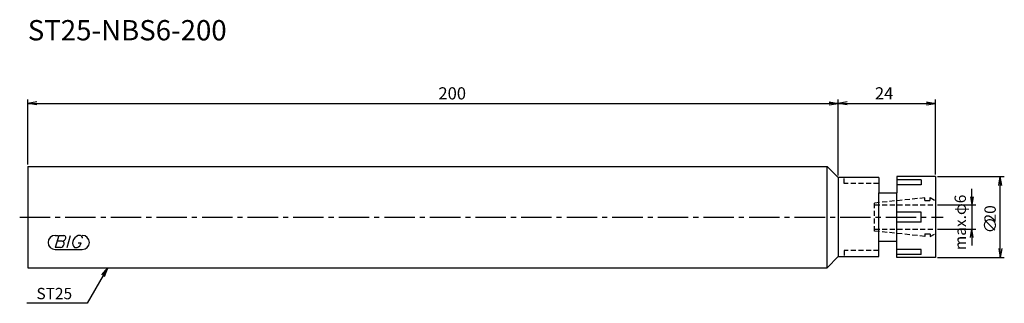
# Model space of a CAD drawing. Extents: x -2 to 241, y -21 to 49.
import ezdxf
from ezdxf.enums import TextEntityAlignment as Align

# ---------------------------------------------------------------- set-up
doc = ezdxf.new("R2010")
doc.units = 0
doc.header["$LTSCALE"] = 10
doc.linetypes.add('CENTER2', pattern=[1.125, 0.75, -0.125, 0.125, -0.125])
doc.linetypes.add('HIDDEN2', pattern=[0.1875, 0.125, -0.0625])
for name, color, linetype in [('240', 4, 'CONTINUOUS'), ('241', 211, 'CONTINUOUS'), ('243', 211, 'HIDDEN2'), ('245', 2, 'CENTER2'), ('247', 60, 'CONTINUOUS'), ('250', 3, 'CONTINUOUS')]:
    doc.layers.add(name, color=color, linetype=linetype)
doc.styles.get("Standard").update_dxf_attribs({"font": 'romans.shx', "bigfont": 'extfont.shx'})
doc.styles.add('YOKO', font='romans.shx', dxfattribs={"bigfont": 'extfont.shx'})

msp = doc.modelspace()

# ---------------------------------------------------------------- linework, layer by layer
at = {"layer": '240', "linetype": 'CONTINUOUS'}
for p, q in [((0, 12.5), (0, -12.5)), ((0, 12.5), (197.25, 12.5)), ((200, 9.75), (197.25, 12.5)), ((210, 9.75), (200, 9.75)), ((210, 9.75), (210, 6)), ((224, 10), (214.5, 10)), ((214.5, 10), (214.5, 6)), ((224, 10), (224, -10)), ((210, 6), (214.5, 6)), ((210, -9.75), (210, -6)), ((214.5, -6), (210, -6)), ((214.5, -10), (214.5, -6)), ((200, -9.75), (197.25, -12.5)), ((200, -9.75), (210, -9.75)), ((224, -10), (214.5, -10)), ((0, -12.5), (197.25, -12.5))]:
    msp.add_line(p, q, dxfattribs=at)
at = {"layer": '241', "linetype": 'CONTINUOUS'}
for p, q in [((197.25, -12.41), (197.25, 12.41)), ((200, 9.75), (200, -9.75)), ((220.5, 9.22), (214.5, 9.22)), ((220.5, 7.97), (214.5, 7.97)), ((220.5, 9.22), (220.5, 7.97)), ((210, -6), (210, 6)), ((214.5, -6), (214.5, 6)), ((220.5, 1.25), (214.5, 1.25)), ((220.5, -1.25), (220.5, 1.25)), ((220.5, -1.25), (214.5, -1.25)), ((220.5, -7.97), (214.5, -7.97)), ((220.5, -9.22), (214.5, -9.22)), ((220.5, -9.22), (220.5, -7.97))]:
    msp.add_line(p, q, dxfattribs=at)
at = {"layer": '243', "linetype": 'HIDDEN2'}
for p, q in [((201.5, 8.25), (201.5, 9.75)), ((210, 8.25), (201.5, 8.25)), ((221.4, 4.75), (209, 3.45)), ((209, -3.45), (209, 3.45)), ((209, 3), (224, 3)), ((221.4, 4.1), (221.4, 4.75)), ((221.4, 4.1), (222.7, 4.1)), ((222.7, 4.1), (222.7, 4.81)), ((222.7, 4.81), (224, 4.06)), ((209, -3), (224, -3)), ((221.4, -4.75), (209, -3.45)), ((221.4, -4.1), (221.4, -4.75)), ((221.4, -4.1), (222.7, -4.1)), ((222.7, -4.81), (224, -4.06)), ((222.7, -4.1), (222.7, -4.81)), ((210, -8.25), (201.5, -8.25)), ((201.5, -8.25), (201.5, -9.75))]:
    msp.add_line(p, q, dxfattribs=at)
at = {"layer": '245', "linetype": 'CENTER2'}
msp.add_line((-2, 0), (225.91, 0), dxfattribs=at)
at = {"layer": '247', "linetype": 'CONTINUOUS'}
for p, q in [((6.75, -4.5), (7.42, -4.5)), ((7.62, -4.5), (6.76, -7.5)), ((7.62, -4.5), (8.92, -4.5)), ((9.72, -7.5), (10.58, -4.5)), ((13, -4.5), (12.43, -4.5)), ((8.52, -5.92), (7.21, -5.92)), ((12.46, -6.35), (13.15, -6.35)), ((6.75, -8), (13.44, -8)), ((8.06, -7.5), (6.76, -7.5)), ((11.54, -7.5), (12.15, -7.5))]:
    msp.add_line(p, q, dxfattribs=at)
for centre, radius, start, end in [((6.75, -6.25), 1.75, 90, 270), ((8.85, -5.05), 0.554, 342.9979, 82.9242), ((13.29, -6.58), 2.25, 112.3595, 164.9932), ((12.63, -5.31), 0.891, 4.9946, 65.1663), ((13.44, -6.25), 1.75, 270, 90), ((7.96, -6.49), 1.02, 275.702, 347.2773), ((8.43, -4.94), 0.99, 274.7429, 343.8492), ((8.44, -6.48), 0.564, 335.9909, 82.2634), ((12.36, -6.46), 1.32, 159.7136, 231.7887), ((11.77, -6.16), 1.39, 285.8461, 352.3251)]:
    msp.add_arc(centre, radius, start, end, dxfattribs=at)
at = {"layer": '250', "linetype": 'CONTINUOUS'}
for p, q in [((0, 13), (0, 29)), ((2.23, 28.37), (0, 28)), ((2.23, 27.63), (0, 28)), ((0, 28), (2.23, 28)), ((2.23, 28), (197.77, 28)), ((197.77, 28.37), (200, 28)), ((197.77, 27.63), (200, 28)), ((200, 28), (197.77, 28)), ((200, 10.25), (200, 29)), ((200, 10.25), (200, 29)), ((202.23, 28.37), (200, 28)), ((202.23, 27.63), (200, 28)), ((200, 28), (202.23, 28)), ((202.23, 28), (221.77, 28)), ((221.77, 28.37), (224, 28)), ((221.77, 27.63), (224, 28)), ((224, 28), (221.77, 28)), ((224, 10.5), (224, 29)), ((224.5, 10), (241, 10)), ((239.63, 7.77), (240, 10)), ((240.37, 7.77), (240, 10)), ((240, 10), (240, 7.77)), ((240, -7.77), (240, 7.77)), ((232.67, 5), (233, 3)), ((233, 5), (233, 7)), ((233.33, 5), (233, 3)), ((233, 5), (233, -5)), ((224.5, 3), (234, 3)), ((224.5, -3), (234, -3)), ((232.67, -5), (233, -3)), ((233.33, -5), (233, -3)), ((233, -5), (233, -7)), ((239.63, -7.77), (240, -10)), ((240.37, -7.77), (240, -10)), ((240, -10), (240, -7.77)), ((224.5, -10), (241, -10)), ((18.6, -14.43), (14.67, -21.25)), ((18.28, -14.25), (19.72, -12.5)), ((19.72, -12.5), (18.6, -14.43)), ((18.93, -14.62), (19.72, -12.5)), ((14.67, -21.25), (-0.26, -21.25))]:
    msp.add_line(p, q, dxfattribs=at)

# ---------------------------------------------------------------- texts
at = {"layer": '241', "linetype": 'CONTINUOUS', "style": 'YOKO'}
msp.add_text('ST25-NBS6-200', height=5, dxfattribs=at).set_placement((0, 42), align=Align.BOTTOM_LEFT)
at = {"layer": '250', "linetype": 'CONTINUOUS'}
for s, p in [('200', (101.34, 29)), ('24', (209.07, 29))]:
    msp.add_text(s, height=3, dxfattribs=at).set_placement(p)
for s, height, p in [('max.φ6', 2.8, (231.53, -8.15)), ('20', 2.8, (238.9, -1.32)), ('∅', 3, (239, -4.04))]:
    msp.add_text(s, height=height, rotation=90, dxfattribs=at).set_placement(p)
at = {"layer": '250', "linetype": 'CONTINUOUS', "style": 'YOKO'}
msp.add_text('ST25', height=2.8, dxfattribs=at).set_placement((2.14, -20.25))

doc.saveas('drawing.dxf')
